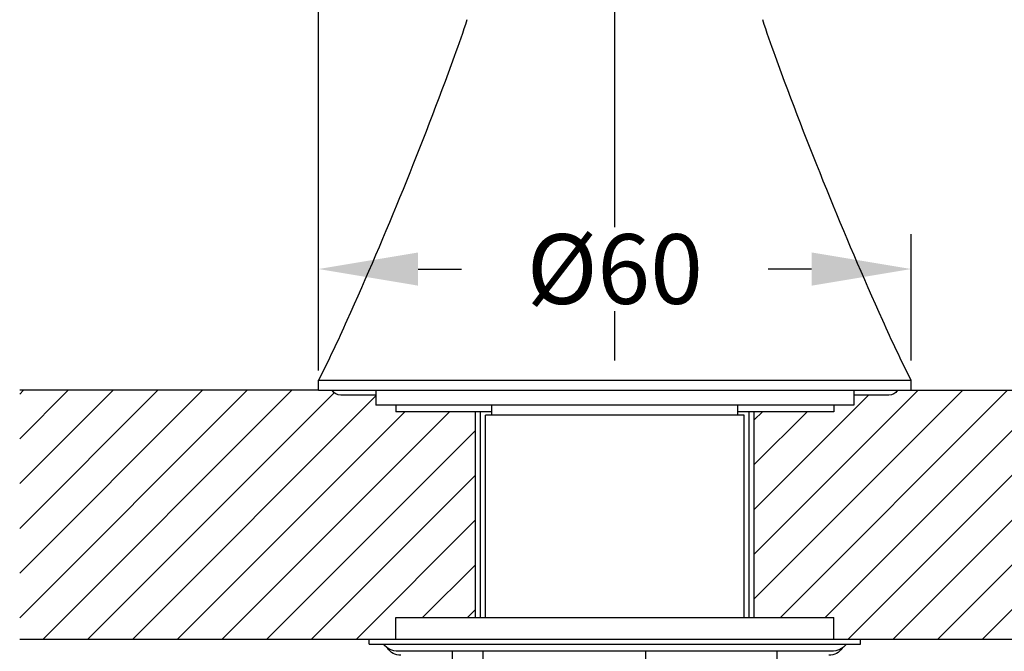
# Model space of a CAD drawing. Units: millimetres. Extents: x 281 to 1390, y -20 to 859.
# Drawn here: x 1100 to 1199, y 504 to 567 of the extents above; entities that cross this region are included whole.
import ezdxf

# ---------------------------------------------------------------- set-up
doc = ezdxf.new("R2010")
doc.units = ezdxf.units.MM
doc.header["$LTSCALE"] = 0.1
doc.linetypes.add('CENTER', pattern=[50.8, 31.75, -6.35, 6.35, -6.35])
doc.layers.get('Defpoints').update_dxf_attribs({"linetype": 'CENTER'})
doc.styles.add('BLAIR ITC', font='txt', dxfattribs={"height": 7})
doc.dimstyles.new('BLAIR ITC', dxfattribs={"dimtxt": 7, "dimasz": 10, "dimexe": 3.5, "dimexo": 2, "dimgap": 2, "dimtad": 0, "dimdec": 0, "dimdsep": 46, "dimtxsty": 'BLAIR ITC', "dimcen": 0.09, "dimclrd": 8, "dimclre": 8, "dimclrt": 256, "dimadec": 0, "dimazin": 0, "dimtfac": 1, "dimtdec": 0, "dimtmove": 0, "dimatfit": 3, "dimfxl": 1, "dimtfill": 1, "dimtolj": 1, "dimtzin": 0, "dimarcsym": 0})

# ---------------------------------------------------------------- blocks, each defined once
blk = doc.blocks.new('*D55')
at = {"color": 8, "lineweight": -2, "transparency": 16777216}
for p, q in [((1359.765, 731.75), (1359.765, 634.639)), ((1159.765, 532.75), (1159.765, 641.639)), ((1169.765, 638.139), (1245.269, 638.139)), ((1349.765, 638.139), (1274.262, 638.139))]:
    blk.add_line(p, q, dxfattribs=at)
at = {"color": 8, "transparency": 16777216}
for points in [[(1169.765, 639.806), (1169.765, 636.472), (1159.765, 638.139)], [(1349.765, 639.806), (1349.765, 636.472), (1359.765, 638.139)]]:
    blk.add_solid(points, dxfattribs=at)
at = {"layer": 'Defpoints', "color": 0, "transparency": 16777216}
for p in [(1359.765, 733.75), (1359.765, 638.139), (1159.765, 530.75)]:
    blk.add_point(p, dxfattribs=at)
at = {"lineweight": 25, "transparency": 16777216, "insert": (1259.765, 638.139), "char_height": 7, "attachment_point": 5, "style": 'BLAIR ITC', "bg_fill": 3, "box_fill_scale": 1.1, "bg_fill_color": 256, "bg_fill_true_color": 13158600, "bg_fill_transparency": 0}
blk.add_mtext('\\A1;200', dxfattribs=at)
blk = doc.blocks.new('*D60')
at = {"color": 8, "lineweight": -2, "transparency": 16777216}
for p, q in [((1130.015, 531.75), (1130.015, 857.955)), ((1371.765, 735.75), (1371.765, 857.955)), ((1140.015, 854.455), (1237.365, 854.455)), ((1361.765, 854.455), (1264.415, 854.455))]:
    blk.add_line(p, q, dxfattribs=at)
at = {"color": 8, "transparency": 16777216}
for points in [[(1140.015, 856.121), (1140.015, 852.788), (1130.015, 854.455)], [(1361.765, 856.121), (1361.765, 852.788), (1371.765, 854.455)]]:
    blk.add_solid(points, dxfattribs=at)
at = {"layer": 'Defpoints', "color": 0, "transparency": 16777216}
for p in [(1130.015, 854.455), (1371.765, 733.75), (1130.015, 529.75)]:
    blk.add_point(p, dxfattribs=at)
at = {"lineweight": 25, "transparency": 16777216, "insert": (1250.89, 854.455), "char_height": 7, "attachment_point": 5, "style": 'BLAIR ITC', "bg_fill": 3, "box_fill_scale": 1.1, "bg_fill_color": 256, "bg_fill_true_color": 13158600, "bg_fill_transparency": 0}
blk.add_mtext('\\A1;242', dxfattribs=at)
blk = doc.blocks.new('*D61')
at = {"color": 8, "lineweight": -2, "transparency": 16777216}
for p, q in [((1130.015, 532.75), (1130.015, 545.42)), ((1189.515, 532.75), (1189.515, 545.42)), ((1140.015, 541.92), (1144.36, 541.92)), ((1179.515, 541.92), (1175.171, 541.92))]:
    blk.add_line(p, q, dxfattribs=at)
at = {"color": 8, "transparency": 16777216}
for points in [[(1140.015, 543.586), (1140.015, 540.253), (1130.015, 541.92)], [(1179.515, 543.586), (1179.515, 540.253), (1189.515, 541.92)]]:
    blk.add_solid(points, dxfattribs=at)
at = {"layer": 'Defpoints', "color": 0, "transparency": 16777216}
for p in [(1189.515, 541.92), (1130.015, 530.75), (1189.515, 530.75)]:
    blk.add_point(p, dxfattribs=at)
at = {"lineweight": 25, "transparency": 16777216, "insert": (1159.765, 541.92), "char_height": 7, "attachment_point": 5, "style": 'BLAIR ITC', "bg_fill": 3, "box_fill_scale": 1.1, "bg_fill_color": 256, "bg_fill_true_color": 13158600, "bg_fill_transparency": 0}
blk.add_mtext('\\A1;Ø60', dxfattribs=at)

msp = doc.modelspace()

# ---------------------------------------------------------------- hatches: boundary and pattern name
at = {"lineweight": 25}
h = msp.add_hatch(dxfattribs=at)
h.set_pattern_fill('ANSI31', color=256)
h.set_pattern_definition([(45, (-40, 0), (-2.245064, 2.245064), [])])
h.paths.add_polyline_path([(1219.515, 529.75), (1189.515, 529.75), (1188.131, 529.75, -0.267949), (1187.265, 529.25), (1183.765, 529.25), (1183.765, 528.25), (1181.765, 528.25), (1181.765, 527.6), (1173.765, 527.6), (1173.765, 506.95), (1181.765, 506.95), (1181.765, 504.75), (1183.419, 504.75), (1184.415, 504.75), (1219.515, 504.75)])
h.paths.add_polyline_path([(1145.765, 527.6), (1137.765, 527.6), (1137.765, 528.25), (1135.765, 528.25), (1135.765, 529.25), (1132.265, 529.25, -0.267949), (1131.399, 529.75), (1130.015, 529.75), (1100.015, 529.75), (1100.015, 504.75), (1135.115, 504.75), (1137.765, 504.75), (1137.765, 506.95), (1145.765, 506.95)])

# ---------------------------------------------------------------- linework, layer by layer
at = {"lineweight": 25, "extrusion": (2.22045e-16, 1, -2.22045e-16)}
for p, q in [((1130.015, 530.75), (1189.515, 530.75)), ((1130.015, 529.75), (1130.015, 530.75)), ((1189.515, 529.75), (1189.515, 530.75)), ((1130.015, 529.75), (1219.515, 529.75)), ((1135.765, 529.25), (1132.265, 529.25)), ((1135.765, 529.75), (1135.765, 528.25)), ((1183.765, 529.75), (1183.765, 528.25)), ((1187.265, 529.25), (1183.765, 529.25)), ((1183.765, 528.25), (1135.765, 528.25)), ((1137.765, 528.25), (1137.765, 527.6)), ((1147.415, 527.25), (1147.415, 528.25)), ((1172.115, 527.25), (1172.115, 528.25)), ((1181.765, 528.25), (1181.765, 527.6)), ((1147.415, 527.6), (1137.765, 527.6)), ((1145.765, 506.95), (1145.765, 527.6)), ((1146.265, 506.95), (1146.265, 527.6)), ((1172.765, 527.25), (1146.765, 527.25)), ((1146.765, 506.95), (1146.765, 527.25)), ((1181.765, 527.6), (1172.115, 527.6)), ((1172.765, 506.95), (1172.765, 527.25)), ((1173.265, 506.95), (1173.265, 527.6)), ((1173.765, 506.95), (1173.765, 527.6)), ((1137.765, 506.95), (1181.765, 506.95)), ((1137.765, 504.75), (1137.765, 506.95)), ((1181.765, 504.75), (1181.765, 506.95)), ((1135.115, 504.25), (1135.115, 504.75)), ((1135.115, 504.25), (1184.415, 504.25)), ((1184.415, 504.25), (1184.415, 504.75)), ((1181.515, 503.55), (1138.015, 503.55)), ((1143.456, 498.65), (1143.456, 503.55)), ((1146.56, 498.65), (1146.56, 503.55)), ((1162.868, 498.65), (1162.868, 503.55)), ((1176.074, 498.65), (1176.074, 503.55))]:
    msp.add_line(p, q, dxfattribs=at)
at = {"lineweight": 25}
for p, q in [((1130.015, 529.75), (1100.015, 529.75)), ((1219.515, 504.75), (1100.015, 504.75))]:
    msp.add_line(p, q, dxfattribs=at)
at = {"lineweight": 25, "extrusion": (-4.93038e-32, -2.22045e-16, -1)}
for centre, radius, start, end in [((-1060.36, 593.706), 88.684, 197.55981, 200.08553), ((-1259.17, 593.706), 88.684, 339.91447, 342.44019), ((-767.978, 700.619), 400, 200.08553, 204.18426), ((-1551.552, 700.619), 400, 335.81574, 339.91447), ((-996.036, 598.201), 150, 204.18426, 206.72267), ((-1323.494, 598.201), 150, 333.27733, 335.81574), ((-1132.265, 530.25), 1, 270, 330), ((-1187.265, 530.25), 1, 210, 270), ((-1138.015, 505.507), 1.957, 270, 320.03379), ((-1181.515, 505.507), 1.957, 219.96621, 270), ((-1138.265, 504.723), 1.573, 270, 327.11885), ((-1181.265, 504.723), 1.573, 212.88115, 270)]:
    msp.add_arc(centre, radius, start, end, dxfattribs=at)

# ---------------------------------------------------------------- next in the draw order: dimensions: what is measured, and where the dimension line sits
at = {"lineweight": 25}
dim = msp.add_linear_dim(base=(1359.765, 638.139), p1=(1159.765, 530.75), p2=(1359.765, 733.75), dimstyle='BLAIR ITC', dxfattribs=at)
dim.commit()
dim.dimension.update_dxf_attribs({"geometry": '*D55', "text_midpoint": (1259.765, 638.139)})

# ---------------------------------------------------------------- next in the draw order: dimensions: what is measured, and where the dimension line sits
dim = msp.add_linear_dim(base=(1130.015, 854.455), p1=(1371.765, 733.75), p2=(1130.015, 529.75), dimstyle='BLAIR ITC', dxfattribs=at)
dim.commit()
dim.dimension.update_dxf_attribs({"geometry": '*D60', "text_midpoint": (1250.89, 854.455)})

# ---------------------------------------------------------------- next in the draw order: dimensions: what is measured, and where the dimension line sits
dim = msp.add_linear_dim(base=(1189.515281111, 541.919688639), p1=(1130.015281111, 530.75), p2=(1189.515281111, 530.75), text='Ø<>', dimstyle='BLAIR ITC', dxfattribs=at)
dim.commit()
dim.dimension.update_dxf_attribs({"geometry": '*D61', "text_midpoint": (1159.765281111, 541.919688639)})

doc.saveas('drawing.dxf')
